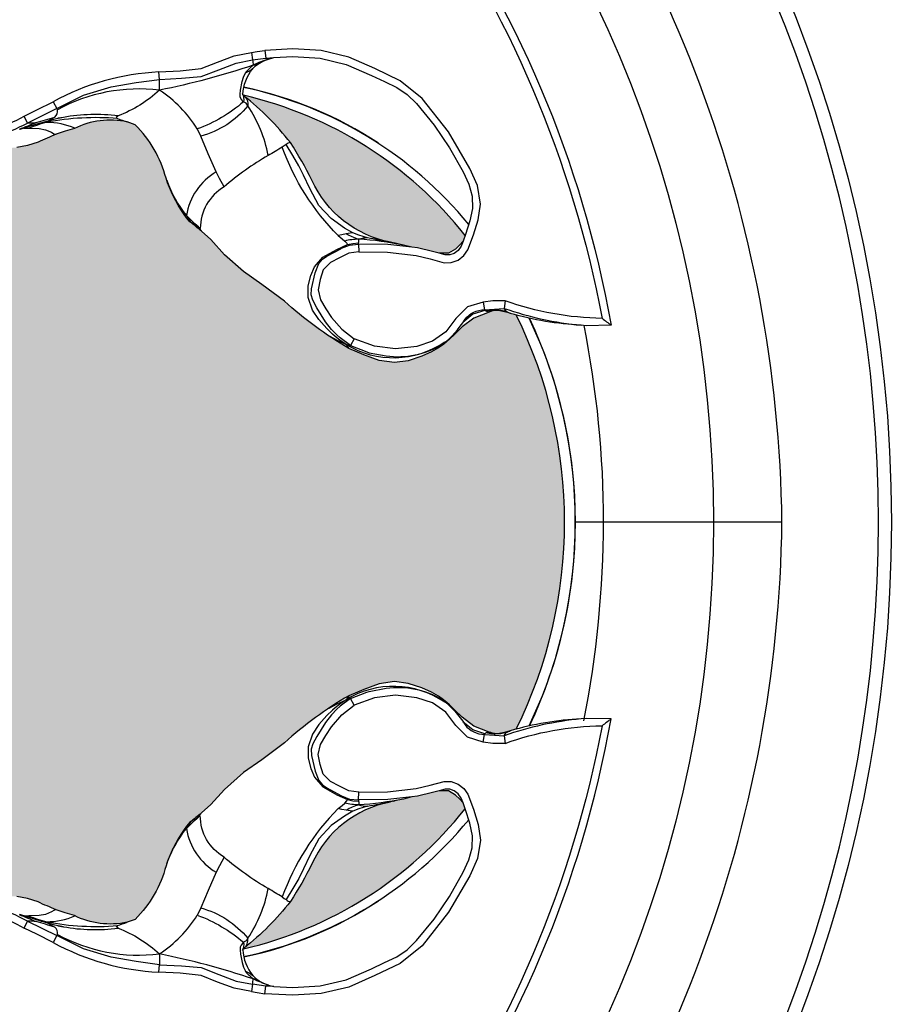
# Model space of a CAD drawing. Units: inches. Extents: x 0 to 287, y 0 to 180.
# Drawn here: x 200 to 202, y 74 to 76 of the extents above; entities that cross this region are included whole.
import ezdxf

# ---------------------------------------------------------------- set-up
doc = ezdxf.new("R2010")
doc.units = ezdxf.units.IN
doc.header["$MEASUREMENT"] = 0
doc.layers.add('HOUSING', color=7, linetype='Continuous')
doc.layers.add('TWEETER', color=2, linetype='Continuous')

# ---------------------------------------------------------------- blocks, each defined once
blk = doc.blocks.new('DRV.19mm.QT.001')
at = {"layer": 'TWEETER'}
h = blk.add_hatch(dxfattribs=at)
h.set_pattern_fill('HEX', color=256, scale=0.25)
h.set_pattern_definition([(0, (-140.56693, -58.91425), (0, 0.054126588), [0.03125, -0.0625]), (120, (-140.56693, -58.91425), (-0.046875, -0.027063294), [0.03125, -0.0625]), (60, (-140.53568, -58.91425), (-0.046875, 0.027063294), [0.03125, -0.0625])])
h.paths.add_polyline_path([(0.3625, -1.1357), (0.3819, -1.1078), (0.4077, -1.0787), (0.431, -1.058), (0.4436, -1.0439, 0.002006), (0.4579, -1.0261), (0.4639, -1.0208), (0.4689, -1.0173, -0.077613), (0.5243, -0.9896, 0.132684), (0.6059, -0.9424), (0.6103, -0.9302, 0.17167), (0.6001, -0.8497), (0.5961, -0.8356), (0.5914, -0.8219, 0.011296), (0.5794, -0.7943), (0.5743, -0.7783), (0.5711, -0.7617), (0.57, -0.7419), (0.5717, -0.7147), (0.5743, -0.6931, -0.005839), (0.5726, -0.6847), (0.5719, -0.6795), (0.5712, -0.6708, 0.155541), (0.2656, -0.4219), (0.2661, -0.4248), (0.267, -0.434), (0.2677, -0.444, 0.023106), (0.2703, -0.495), (0.2635, -0.527), (0.2556, -0.541), (0.2447, -0.5537), (0.2305, -0.565), (0.2136, -0.5741), (0.195, -0.5814), (0.175, -0.5868), (0.1645, -0.588), (0.1536, -0.5878), (0.1503, -0.5875), (0.1466, -0.587), (0.1427, -0.5864), (0.1415, -0.5863), (0.1262, -0.5838), (0.1133, -0.5823), (0.1012, -0.5816), (0.0878, -0.5812), (0.0658, -0.5801), (0.0438, -0.5774), (0.022, -0.5739), (0, -0.5719), (-0.022, -0.5739), (-0.0438, -0.5774), (-0.0658, -0.5801), (-0.0878, -0.5812), (-0.1012, -0.5816), (-0.1133, -0.5823), (-0.1262, -0.5838), (-0.1415, -0.5863), (-0.1449, -0.5868), (-0.1528, -0.5878), (-0.1645, -0.588), (-0.175, -0.5868), (-0.195, -0.5814), (-0.2136, -0.5741), (-0.2305, -0.565), (-0.2447, -0.5537), (-0.2556, -0.541), (-0.2635, -0.527), (-0.2703, -0.495, 0.023106), (-0.2677, -0.444), (-0.267, -0.434), (-0.2661, -0.4248), (-0.2656, -0.4219, 0.155541), (-0.5712, -0.6708), (-0.5719, -0.6795), (-0.5726, -0.6847, -0.005839), (-0.5743, -0.6931), (-0.5717, -0.7147), (-0.57, -0.7419), (-0.5711, -0.7617), (-0.5743, -0.7783), (-0.5794, -0.7943, 0.011296), (-0.5914, -0.8219), (-0.5961, -0.8356), (-0.6001, -0.8497, 0.17167), (-0.6103, -0.9302), (-0.6059, -0.9424, 0.132684), (-0.5243, -0.9896, -0.075231), (-0.4705, -1.0162), (-0.4639, -1.0208), (-0.4579, -1.0261, 0.002006), (-0.4436, -1.0439), (-0.431, -1.058), (-0.4077, -1.0787), (-0.3819, -1.1078), (-0.3625, -1.1357), (-0.3367, -1.1702, -0.052271), (-0.2649, -1.2685), (-0.2552, -1.2913), (-0.2466, -1.3147), (-0.2434, -1.3381), (-0.2461, -1.3592), (-0.2529, -1.3798), (-0.2595, -1.3945), (-0.2655, -1.4052), (-0.271, -1.4129), (-0.2754, -1.4183), (-0.279, -1.4223), (-0.2862, -1.4296), (-0.2978, -1.4417), (-0.3111, -1.4594), (-0.3202, -1.4826), (-0.3212, -1.4853), (-0.322, -1.4875), (-0.3227, -1.491), (-0.3228, -1.4963), (-0.3207, -1.5062), (-0.3182, -1.5154, -0.004745), (-0.3158, -1.5239, 0.233944), (0.3158, -1.5239, -0.004746), (0.3182, -1.5154), (0.3207, -1.5062), (0.3228, -1.4963), (0.3227, -1.491), (0.322, -1.4875), (0.3212, -1.4853), (0.3202, -1.4826), (0.3111, -1.4594), (0.2978, -1.4417), (0.2862, -1.4296), (0.279, -1.4223), (0.2754, -1.4183), (0.271, -1.4129), (0.2655, -1.4052), (0.2595, -1.3945), (0.2529, -1.3798), (0.2461, -1.3592), (0.2434, -1.3381), (0.2466, -1.3147), (0.2552, -1.2913), (0.2649, -1.2685, -0.052271), (0.3367, -1.1702)])
h.paths.add_polyline_path([(1.5239, 0.3158, -0.004745), (1.5154, 0.3182), (1.5062, 0.3207), (1.4963, 0.3228), (1.491, 0.3227), (1.4875, 0.322), (1.4853, 0.3212), (1.4826, 0.3202), (1.4594, 0.3111), (1.4417, 0.2978), (1.4296, 0.2862), (1.4223, 0.279), (1.4183, 0.2754), (1.4129, 0.271), (1.4052, 0.2655), (1.3945, 0.2595), (1.3798, 0.2529), (1.3592, 0.2461), (1.3381, 0.2434), (1.3147, 0.2466), (1.2913, 0.2552), (1.2685, 0.2649, -0.052271), (1.1702, 0.3367), (1.1357, 0.3625), (1.1078, 0.3819), (1.0787, 0.4077), (1.058, 0.431), (1.0439, 0.4436, 0.002006), (1.0261, 0.4579), (1.0208, 0.4639), (1.0173, 0.4689, -0.077613), (0.9896, 0.5243, 0.132684), (0.9424, 0.6059), (0.9302, 0.6103, 0.17167), (0.8497, 0.6001), (0.8356, 0.5961), (0.8219, 0.5914, 0.011296), (0.7943, 0.5794), (0.7783, 0.5743), (0.7617, 0.5711), (0.7419, 0.57), (0.7147, 0.5717), (0.6931, 0.5743, -0.005839), (0.6847, 0.5726), (0.6795, 0.5719), (0.6708, 0.5712, 0.155541), (0.4219, 0.2656), (0.4248, 0.2661), (0.434, 0.267), (0.444, 0.2677, 0.023106), (0.495, 0.2703), (0.527, 0.2635), (0.541, 0.2556), (0.5537, 0.2447), (0.565, 0.2305), (0.5741, 0.2136), (0.5814, 0.195), (0.5868, 0.175), (0.588, 0.1645), (0.5878, 0.1536), (0.5875, 0.1503), (0.587, 0.1466), (0.5864, 0.1427), (0.5863, 0.1415), (0.5838, 0.1262), (0.5823, 0.1133), (0.5816, 0.1012), (0.5812, 0.0878), (0.5801, 0.0658), (0.5774, 0.0438), (0.5739, 0.022), (0.5719, 0), (0.5739, -0.022), (0.5774, -0.0438), (0.5801, -0.0658), (0.5812, -0.0878), (0.5816, -0.1012), (0.5823, -0.1133), (0.5838, -0.1262), (0.5863, -0.1415), (0.5868, -0.1449), (0.5878, -0.1528), (0.588, -0.1645), (0.5868, -0.175), (0.5814, -0.195), (0.5741, -0.2136), (0.565, -0.2305), (0.5537, -0.2447), (0.541, -0.2556), (0.527, -0.2635), (0.495, -0.2703, 0.023106), (0.444, -0.2677), (0.434, -0.267), (0.4248, -0.2661), (0.4219, -0.2656, 0.155541), (0.6708, -0.5712), (0.6795, -0.5719), (0.6847, -0.5726, -0.005839), (0.6931, -0.5743), (0.7147, -0.5717), (0.7419, -0.57), (0.7617, -0.5711), (0.7783, -0.5743), (0.7943, -0.5794, 0.011296), (0.8219, -0.5914), (0.8356, -0.5961), (0.8497, -0.6001, 0.17167), (0.9302, -0.6103), (0.9424, -0.6059, 0.132684), (0.9896, -0.5243, -0.075231), (1.0162, -0.4705), (1.0208, -0.4639), (1.0261, -0.4579, 0.002006), (1.0439, -0.4436), (1.058, -0.431), (1.0787, -0.4077), (1.1078, -0.3819), (1.1357, -0.3625), (1.1702, -0.3367, -0.052271), (1.2685, -0.2649), (1.2913, -0.2552), (1.3147, -0.2466), (1.3381, -0.2434), (1.3592, -0.2461), (1.3798, -0.2529), (1.3945, -0.2595), (1.4052, -0.2655), (1.4129, -0.271), (1.4183, -0.2754), (1.4223, -0.279), (1.4296, -0.2862), (1.4417, -0.2978), (1.4594, -0.3111), (1.4826, -0.3202), (1.4853, -0.3212), (1.4875, -0.322), (1.491, -0.3227), (1.4963, -0.3228), (1.5062, -0.3207), (1.5154, -0.3182, -0.004746), (1.5239, -0.3158, 0.233944)])
h.paths.add_polyline_path([(0.6103, 0.9302), (0.6059, 0.9424, 0.132684), (0.5243, 0.9896, -0.075231), (0.4705, 1.0162), (0.4639, 1.0208), (0.4579, 1.0261, 0.002006), (0.4436, 1.0439), (0.431, 1.058), (0.4077, 1.0787), (0.3819, 1.1078), (0.3625, 1.1357), (0.3367, 1.1702, -0.052271), (0.2649, 1.2685), (0.2552, 1.2913), (0.2466, 1.3147), (0.2434, 1.3381), (0.2461, 1.3592), (0.2529, 1.3798), (0.2595, 1.3945), (0.2655, 1.4052), (0.271, 1.4129), (0.2754, 1.4183), (0.279, 1.4223), (0.2862, 1.4296), (0.2978, 1.4417), (0.3111, 1.4594), (0.3202, 1.4826), (0.3212, 1.4853), (0.322, 1.4875), (0.3227, 1.491), (0.3228, 1.4963), (0.3207, 1.5062), (0.3182, 1.5154, -0.004746), (0.3158, 1.5239, 0.233944), (-0.3158, 1.5239, -0.004745), (-0.3182, 1.5154), (-0.3207, 1.5062), (-0.3228, 1.4963), (-0.3227, 1.491), (-0.322, 1.4875), (-0.3212, 1.4853), (-0.3202, 1.4826), (-0.3111, 1.4594), (-0.2978, 1.4417), (-0.2862, 1.4296), (-0.279, 1.4223), (-0.2754, 1.4183), (-0.271, 1.4129), (-0.2655, 1.4052), (-0.2595, 1.3945), (-0.2529, 1.3798), (-0.2461, 1.3592), (-0.2434, 1.3381), (-0.2466, 1.3147), (-0.2552, 1.2913), (-0.2649, 1.2685, -0.052271), (-0.3367, 1.1702), (-0.3625, 1.1357), (-0.3819, 1.1078), (-0.4077, 1.0787), (-0.431, 1.058), (-0.4436, 1.0439, 0.002006), (-0.4579, 1.0261), (-0.4639, 1.0208), (-0.4689, 1.0173, -0.077613), (-0.5243, 0.9896, 0.132684), (-0.6059, 0.9424), (-0.6103, 0.9302, 0.17167), (-0.6001, 0.8497), (-0.5961, 0.8356), (-0.5914, 0.8219, 0.011296), (-0.5794, 0.7943), (-0.5743, 0.7783), (-0.5711, 0.7617), (-0.57, 0.7419), (-0.5717, 0.7147), (-0.5743, 0.6931, -0.005839), (-0.5726, 0.6847), (-0.5719, 0.6795), (-0.5712, 0.6708, 0.155541), (-0.2656, 0.4219), (-0.2661, 0.4248), (-0.267, 0.434), (-0.2677, 0.444, 0.023106), (-0.2703, 0.495), (-0.2635, 0.527), (-0.2556, 0.541), (-0.2447, 0.5537), (-0.2305, 0.565), (-0.2136, 0.5741), (-0.195, 0.5814), (-0.175, 0.5868), (-0.1645, 0.588), (-0.1536, 0.5878), (-0.1503, 0.5875), (-0.1466, 0.587), (-0.1427, 0.5864), (-0.1415, 0.5863), (-0.1262, 0.5838), (-0.1133, 0.5823), (-0.1012, 0.5816), (-0.0878, 0.5812), (-0.0658, 0.5801), (-0.0438, 0.5774), (-0.022, 0.5739), (0, 0.5719), (0.022, 0.5739), (0.0438, 0.5774), (0.0658, 0.5801), (0.0878, 0.5812), (0.1012, 0.5816), (0.1133, 0.5823), (0.1262, 0.5838), (0.1415, 0.5863), (0.1449, 0.5868), (0.1528, 0.5878), (0.1645, 0.588), (0.175, 0.5868), (0.195, 0.5814), (0.2136, 0.5741), (0.2305, 0.565), (0.2447, 0.5537), (0.2556, 0.541), (0.2635, 0.527), (0.2703, 0.495, 0.023106), (0.2677, 0.444), (0.267, 0.434), (0.2661, 0.4248), (0.2656, 0.4219, 0.155541), (0.5712, 0.6708), (0.5719, 0.6795), (0.5726, 0.6847, -0.005839), (0.5743, 0.6931), (0.5717, 0.7147), (0.57, 0.7419), (0.5711, 0.7617), (0.5743, 0.7783), (0.5794, 0.7943, 0.011296), (0.5914, 0.8219), (0.5961, 0.8356), (0.6001, 0.8497, 0.17167)])
h.paths.add_polyline_path([(-0.5801, 0.0658), (-0.5812, 0.0878), (-0.5816, 0.1012), (-0.5823, 0.1133), (-0.5838, 0.1262), (-0.5863, 0.1415), (-0.5868, 0.1449), (-0.5878, 0.1528), (-0.588, 0.1645), (-0.5868, 0.175), (-0.5814, 0.195), (-0.5741, 0.2136), (-0.565, 0.2305), (-0.5537, 0.2447), (-0.541, 0.2556), (-0.527, 0.2635), (-0.495, 0.2703, 0.023106), (-0.444, 0.2677), (-0.434, 0.267), (-0.4248, 0.2661), (-0.4219, 0.2656, 0.155541), (-0.6708, 0.5712), (-0.6795, 0.5719), (-0.6847, 0.5726, -0.005839), (-0.6931, 0.5743), (-0.7147, 0.5717), (-0.7419, 0.57), (-0.7617, 0.5711), (-0.7783, 0.5743), (-0.7943, 0.5794, 0.011296), (-0.8219, 0.5914), (-0.8356, 0.5961), (-0.8497, 0.6001, 0.17167), (-0.9302, 0.6103), (-0.9424, 0.6059, 0.132684), (-0.9896, 0.5243, -0.075231), (-1.0162, 0.4705), (-1.0208, 0.4639), (-1.0261, 0.4579, 0.002006), (-1.0439, 0.4436), (-1.058, 0.431), (-1.0787, 0.4077), (-1.1078, 0.3819), (-1.1357, 0.3625), (-1.1702, 0.3367, -0.052271), (-1.2685, 0.2649), (-1.2913, 0.2552), (-1.3147, 0.2466), (-1.3381, 0.2434), (-1.3592, 0.2461), (-1.3798, 0.2529), (-1.3945, 0.2595), (-1.4052, 0.2655), (-1.4129, 0.271), (-1.4183, 0.2754), (-1.4223, 0.279), (-1.4296, 0.2862), (-1.4417, 0.2978), (-1.4594, 0.3111), (-1.4826, 0.3202), (-1.4853, 0.3212), (-1.4875, 0.322), (-1.491, 0.3227), (-1.4963, 0.3228), (-1.5062, 0.3207), (-1.5154, 0.3182, -0.004746), (-1.5239, 0.3158, 0.233944), (-1.5239, -0.3158, -0.004745), (-1.5154, -0.3182), (-1.5062, -0.3207), (-1.4963, -0.3228), (-1.491, -0.3227), (-1.4875, -0.322), (-1.4853, -0.3212), (-1.4826, -0.3202), (-1.4594, -0.3111), (-1.4417, -0.2978), (-1.4296, -0.2862), (-1.4223, -0.279), (-1.4183, -0.2754), (-1.4129, -0.271), (-1.4052, -0.2655), (-1.3945, -0.2595), (-1.3798, -0.2529), (-1.3592, -0.2461), (-1.3381, -0.2434), (-1.3147, -0.2466), (-1.2913, -0.2552), (-1.2685, -0.2649, -0.052271), (-1.1702, -0.3367), (-1.1357, -0.3625), (-1.1078, -0.3819), (-1.0787, -0.4077), (-1.058, -0.431), (-1.0439, -0.4436, 0.002006), (-1.0261, -0.4579), (-1.0208, -0.4639), (-1.0173, -0.4689, -0.077613), (-0.9896, -0.5243, 0.132684), (-0.9424, -0.6059), (-0.9302, -0.6103, 0.17167), (-0.8497, -0.6001), (-0.8356, -0.5961), (-0.8219, -0.5914, 0.011296), (-0.7943, -0.5794), (-0.7783, -0.5743), (-0.7617, -0.5711), (-0.7419, -0.57), (-0.7147, -0.5717), (-0.6931, -0.5743, -0.005839), (-0.6847, -0.5726), (-0.6795, -0.5719), (-0.6708, -0.5712, 0.155541), (-0.4219, -0.2656), (-0.4248, -0.2661), (-0.434, -0.267), (-0.444, -0.2677, 0.023106), (-0.495, -0.2703), (-0.527, -0.2635), (-0.541, -0.2556), (-0.5537, -0.2447), (-0.565, -0.2305), (-0.5741, -0.2136), (-0.5814, -0.195), (-0.5868, -0.175), (-0.588, -0.1645), (-0.5878, -0.1536), (-0.5875, -0.1503), (-0.587, -0.1466), (-0.5864, -0.1427), (-0.5863, -0.1415), (-0.5838, -0.1262), (-0.5823, -0.1133), (-0.5816, -0.1012), (-0.5812, -0.0878), (-0.5801, -0.0658), (-0.5774, -0.0438), (-0.5739, -0.022), (-0.5719, 0), (-0.5739, 0.022), (-0.5774, 0.0438)])
h.paths.add_polyline_path([(-0.4269, 1.3319), (-0.4256, 1.3378), (-0.4257, 1.3372), (-0.4244, 1.3433), (-0.4224, 1.3518), (-0.4191, 1.3647), (-0.4181, 1.3734), (-0.4127, 1.3961), (-0.4099, 1.4062), (-0.41, 1.4205), (-0.4163, 1.4313), (-0.4226, 1.4377), (-0.4283, 1.4428), (-0.4371, 1.4462, 0.169631), (-0.6508, 1.1077), (-0.6499, 1.1086, -0.057697), (-0.5787, 1.1795, -0.02699), (-0.5214, 1.2122, 0.243799)])
h.paths.add_polyline_path([(-1.2122, 0.5214, -0.02699), (-1.1795, 0.5787, -0.057697), (-1.1086, 0.6499), (-1.1077, 0.6508, 0.169631), (-1.4462, 0.4371), (-1.4428, 0.4283), (-1.4377, 0.4226), (-1.4313, 0.4163), (-1.4205, 0.41), (-1.4062, 0.4099), (-1.3961, 0.4127), (-1.3734, 0.4181), (-1.3647, 0.4191), (-1.3518, 0.4224), (-1.3433, 0.4244), (-1.3372, 0.4257), (-1.3378, 0.4256), (-1.3319, 0.4269, 0.243799)])
h.paths.add_polyline_path([(0.4371, 1.4462), (0.4283, 1.4428), (0.4226, 1.4377), (0.4163, 1.4313), (0.41, 1.4205), (0.4099, 1.4062), (0.4127, 1.3961), (0.4181, 1.3734), (0.4191, 1.3647), (0.4224, 1.3518), (0.4244, 1.3433), (0.4257, 1.3372), (0.4256, 1.3378), (0.4269, 1.3319, 0.243799), (0.5214, 1.2122, -0.02699), (0.5787, 1.1795, -0.057697), (0.6499, 1.1086), (0.6508, 1.1077, 0.169631)])
h.paths.add_polyline_path([(1.1077, 0.6508), (1.1086, 0.6499, -0.057697), (1.1795, 0.5787, -0.02699), (1.2122, 0.5214, 0.243799), (1.3319, 0.4269), (1.3378, 0.4256), (1.3372, 0.4257), (1.3433, 0.4244), (1.3518, 0.4224), (1.3647, 0.4191), (1.3734, 0.4181), (1.3961, 0.4127), (1.4062, 0.4099), (1.4205, 0.41), (1.4313, 0.4163), (1.4377, 0.4226), (1.4428, 0.4283), (1.4462, 0.4371, 0.169631)])
h.paths.add_polyline_path([(1.4462, -0.4371), (1.4428, -0.4283), (1.4377, -0.4226), (1.4313, -0.4163), (1.4205, -0.41), (1.4062, -0.4099), (1.3961, -0.4127), (1.3734, -0.4181), (1.3647, -0.4191), (1.3518, -0.4224), (1.3433, -0.4244), (1.3372, -0.4257), (1.3378, -0.4256), (1.3319, -0.4269, 0.243799), (1.2122, -0.5214, -0.02699), (1.1795, -0.5787, -0.057697), (1.1086, -0.6499), (1.1077, -0.6508, 0.169631)])
h.paths.add_polyline_path([(-0.5214, -1.2122, -0.02699), (-0.5787, -1.1795, -0.057697), (-0.6499, -1.1086), (-0.6508, -1.1077, 0.169631), (-0.4371, -1.4462), (-0.4283, -1.4428), (-0.4226, -1.4377), (-0.4163, -1.4313), (-0.41, -1.4205), (-0.4099, -1.4062), (-0.4127, -1.3961), (-0.4181, -1.3734), (-0.4191, -1.3647), (-0.4224, -1.3518), (-0.4244, -1.3433), (-0.4257, -1.3372), (-0.4256, -1.3378), (-0.4269, -1.3319, 0.243799)])
h.paths.add_polyline_path([(0.6508, -1.1077), (0.6499, -1.1086, -0.057697), (0.5787, -1.1795, -0.02699), (0.5214, -1.2122, 0.243799), (0.4269, -1.3319), (0.4256, -1.3378), (0.4257, -1.3372), (0.4244, -1.3433), (0.4224, -1.3518), (0.4191, -1.3647), (0.4181, -1.3734), (0.4127, -1.3961), (0.4099, -1.4062), (0.41, -1.4205), (0.4163, -1.4313), (0.4226, -1.4377), (0.4283, -1.4428), (0.4371, -1.4462, 0.169631)])
h.paths.add_polyline_path([(-1.3319, -0.4269), (-1.3378, -0.4256), (-1.3372, -0.4257), (-1.3433, -0.4244), (-1.3518, -0.4224), (-1.3647, -0.4191), (-1.3734, -0.4181), (-1.3961, -0.4127), (-1.4062, -0.4099), (-1.4205, -0.41), (-1.4313, -0.4163), (-1.4377, -0.4226), (-1.4428, -0.4283), (-1.4462, -0.4371, 0.169631), (-1.1077, -0.6508), (-1.1086, -0.6499, -0.057697), (-1.1795, -0.5787, -0.02699), (-1.2122, -0.5214, 0.243799)])
for p, q in [((-0.6005, -0.7724), (-0.6007, -0.78)), ((0.6005, -0.7724), (0.6007, -0.78)), ((-0.3234, -1.4918), (-0.3228, -1.4875)), ((-0.3224, -1.5007), (-0.3234, -1.4918)), ((-0.3222, -1.4999), (-0.3229, -1.4969)), ((0.3222, -1.4999), (0.3229, -1.4969)), ((0.3224, -1.5007), (0.3234, -1.4918)), ((0.3234, -1.4918), (0.3228, -1.4875)), ((0, -1.9296), (0, -1.6573))]:
    blk.add_line(p, q, dxfattribs=at)
for points in [[(-0.9909, -1.3755, 0.113363), (-0.3002, -1.6688), (-0.2995, -1.6306), (-0.3002, -1.6231, 0.059214), (-0.3183, -1.515), (-0.3184, -1.5146), (-0.3207, -1.5062), (-0.3228, -1.4963), (-0.3227, -1.491), (-0.3223, -1.489), (-0.3221, -1.4877), (-0.3212, -1.4853), (-0.3202, -1.4826), (-0.3111, -1.4594), (-0.2978, -1.4417), (-0.2862, -1.4296), (-0.279, -1.4223), (-0.2754, -1.4183), (-0.271, -1.4129), (-0.2655, -1.4052), (-0.2595, -1.3945), (-0.2529, -1.3798), (-0.2461, -1.3592), (-0.2434, -1.3381), (-0.2466, -1.3147), (-0.2552, -1.2913), (-0.2649, -1.2685, 0.052271), (-0.3367, -1.1702), (-0.3625, -1.1357), (-0.3819, -1.1078), (-0.4077, -1.0787), (-0.431, -1.058), (-0.4436, -1.0439, -0.002006), (-0.4579, -1.0261), (-0.4639, -1.0208), (-0.4705, -1.0162, 0.075231), (-0.5243, -0.9896, -0.132684), (-0.6059, -0.9424), (-0.6103, -0.9302, -0.17167), (-0.6001, -0.8497), (-0.5961, -0.8356), (-0.5914, -0.8219, -0.011296), (-0.5794, -0.7943), (-0.5743, -0.7783), (-0.5711, -0.7617)], [(0.9909, -1.3755, -0.113363), (0.3002, -1.6688), (0.2995, -1.6306), (0.3002, -1.6231, -0.059214), (0.3183, -1.515), (0.3184, -1.5146), (0.3207, -1.5062), (0.3228, -1.4963), (0.3227, -1.491), (0.3223, -1.489), (0.3221, -1.4877), (0.3212, -1.4853), (0.3202, -1.4826), (0.3111, -1.4594), (0.2978, -1.4417), (0.2862, -1.4296), (0.279, -1.4223), (0.2754, -1.4183), (0.271, -1.4129), (0.2655, -1.4052), (0.2595, -1.3945), (0.2529, -1.3798), (0.2461, -1.3592), (0.2434, -1.3381), (0.2466, -1.3147), (0.2552, -1.2913), (0.2649, -1.2685, -0.052271), (0.3367, -1.1702), (0.3625, -1.1357), (0.3819, -1.1078), (0.4077, -1.0787), (0.431, -1.058), (0.4436, -1.0439, 0.002006), (0.4579, -1.0261), (0.4639, -1.0208), (0.4705, -1.0162, -0.075231), (0.5243, -0.9896, 0.132684), (0.6059, -0.9424), (0.6103, -0.9302, 0.17167), (0.6001, -0.8497), (0.5961, -0.8356), (0.5914, -0.8219, 0.011296), (0.5794, -0.7943), (0.5743, -0.7783), (0.5711, -0.7617)], [(-0.5955, -0.5955), (-0.6042, -0.6042, -0.214392), (-0.5836, -0.6777, -0.082099), (-0.6192, -0.7729)], [(0.5955, -0.5955), (0.6042, -0.6042, 0.214392), (0.5836, -0.6777, 0.082099), (0.6192, -0.7729)], [(-0.5987, -0.7654, -0.010992), (-0.6094, -0.7915, 0.022065), (-0.6086, -0.7779, 0.066892), (-0.5719, -0.6795), (-0.5836, -0.6777)], [(0.5836, -0.6777), (0.5719, -0.6795, 0.066892), (0.6086, -0.7779, 0.022065), (0.6094, -0.7915, -0.010992), (0.5987, -0.7654)], [(-0.7083, -1.154), (-0.7077, -1.1419), (-0.7047, -1.1215), (-0.7161, -1.1198), (-0.711, -1.0935), (-0.7015, -1.0683), (-0.6915, -1.0432), (-0.6881, -1.0112), (-0.6864, -0.9787), (-0.6752, -0.9797), (-0.6703, -0.9439), (-0.6636, -0.906), (-0.6511, -0.8636), (-0.6307, -0.8227), (-0.6411, -0.8174), (-0.6287, -0.7925), (-0.6192, -0.7729), (-0.6086, -0.7779), (-0.6307, -0.8227), (-0.6297, -0.8234), (-0.6289, -0.8237, 0.246777), (-0.6177, -0.82)], [(-0.5914, -0.8219), (-0.5914, -0.8209), (-0.5923, -0.8183), (-0.5944, -0.8146), (-0.5983, -0.8057), (-0.6001, -0.7961), (-0.6007, -0.78, 0.026597), (-0.6096, -0.8073, 0.100146), (-0.6005, -0.8505)], [(0.6005, -0.8505, 0.100146), (0.6096, -0.8073, 0.026597), (0.6007, -0.78), (0.6001, -0.7961), (0.5983, -0.8057), (0.5944, -0.8146), (0.5923, -0.8183), (0.5914, -0.8209), (0.5914, -0.8219)], [(0.6177, -0.82, 0.246777), (0.6289, -0.8237), (0.6297, -0.8234), (0.6307, -0.8227), (0.6086, -0.7779), (0.6192, -0.7729), (0.6287, -0.7925), (0.6411, -0.8174), (0.6307, -0.8227), (0.6511, -0.8636), (0.6636, -0.906), (0.6703, -0.9439), (0.6752, -0.9797), (0.6864, -0.9787), (0.6881, -1.0112), (0.6915, -1.0432), (0.7015, -1.0683), (0.711, -1.0935), (0.7161, -1.1198), (0.7047, -1.1215), (0.7077, -1.1419), (0.7083, -1.154)], [(-0.6115, -0.8092), (-0.6177, -0.82, 0.002722), (-0.6094, -0.7915)], [(0.6094, -0.7915, 0.002722), (0.6177, -0.82), (0.6115, -0.8092)], [(-0.6085, -0.7983), (-0.6096, -0.8073, 0.06863), (-0.6154, -0.9155)], [(0.6154, -0.9155, 0.06863), (0.6096, -0.8073), (0.6085, -0.7983)], [(-0.6158, -0.8246), (-0.6172, -0.8329, 0.077084), (-0.6193, -0.9164, -0.091791), (-0.6586, -0.9796, 0.108908), (-0.5995, -1.0373, -0.088281), (-0.6409, -1.1079, -0.180385), (-0.6536, -1.1056)], [(0.6536, -1.1056, -0.180385), (0.6409, -1.1079, -0.088281), (0.5995, -1.0373, 0.108908), (0.6586, -0.9796, -0.091791), (0.6193, -0.9164, 0.077084), (0.6172, -0.8329), (0.6158, -0.8246)], [(-0.6193, -0.9164), (-0.6168, -0.9134), (-0.6154, -0.9155, -0.001385), (-0.6103, -0.9302)], [(0.6193, -0.9164), (0.6168, -0.9134), (0.6154, -0.9155, 0.001385), (0.6103, -0.9302)], [(-0.7062, -1.1458, -0.034857), (-0.6968, -1.1227, 0.030627), (-0.6586, -0.9796, -0.022672), (-0.6752, -0.9797), (-0.6768, -1.0132), (-0.6796, -1.0432), (-0.6898, -1.07), (-0.7001, -1.0966), (-0.7047, -1.1215, -0.00707), (-0.6968, -1.1227, -0.072928), (-0.6851, -1.1107)], [(-0.5214, -0.9906, -0.085505), (-0.4675, -1.0206), (-0.4693, -1.0178), (-0.4701, -1.0165), (-0.4703, -1.0163)], [(0.5214, -0.9906, 0.085505), (0.4675, -1.0206), (0.4693, -1.0178), (0.4701, -1.0165), (0.4703, -1.0163)], [(0.7062, -1.1458, 0.034857), (0.6968, -1.1227, -0.030627), (0.6586, -0.9796, 0.022672), (0.6752, -0.9797), (0.6768, -1.0132), (0.6796, -1.0432), (0.6898, -1.07), (0.7001, -1.0966), (0.7047, -1.1215, 0.00707), (0.6968, -1.1227, 0.072928), (0.6851, -1.1107)], [(-0.265, -1.2684, -0.033319), (-0.271, -1.2645), (-0.2775, -1.255), (-0.2832, -1.2478), (-0.2868, -1.2436), (-0.2952, -1.2348), (-0.309, -1.223), (-0.3233, -1.2131), (-0.3427, -1.2067), (-0.3603, -1.2066), (-0.3759, -1.2105), (-0.3893, -1.216), (-0.404, -1.2288), (-0.4158, -1.2504), (-0.4232, -1.2667), (-0.425, -1.2746), (-0.4258, -1.2834, -0.181631), (-0.4314, -1.2834, 0.054139), (-0.4394, -1.2645), (-0.4382, -1.2577), (-0.437, -1.2523, 0.108508), (-0.5718, -1.1668, 0.008261), (-0.559, -1.1455, -0.046261), (-0.5112, -1.0781, -0.265368), (-0.4477, -1.0418, 0.019264), (-0.4675, -1.0206, -0.030766), (-0.4558, -1.0288)], [(0.265, -1.2684, 0.033319), (0.271, -1.2645), (0.2775, -1.255), (0.2832, -1.2478), (0.2868, -1.2436), (0.2952, -1.2348), (0.309, -1.223), (0.3233, -1.2131), (0.3427, -1.2067), (0.3603, -1.2066), (0.3759, -1.2105), (0.3893, -1.216), (0.404, -1.2288), (0.4158, -1.2504), (0.4232, -1.2667), (0.425, -1.2746), (0.4258, -1.2834, 0.181631), (0.4314, -1.2834, -0.054139), (0.4394, -1.2645), (0.4382, -1.2577), (0.437, -1.2523, -0.108508), (0.5718, -1.1668, -0.008261), (0.559, -1.1455, 0.046261), (0.5112, -1.0781, 0.265368), (0.4477, -1.0418, -0.019264), (0.4675, -1.0206, 0.030766), (0.4558, -1.0288)], [(-0.5884, -1.0427, -0.155089), (-0.6348, -1.1144, 0.10037), (-0.559, -1.1455)], [(0.559, -1.1455, 0.10037), (0.6348, -1.1144, -0.155089), (0.5884, -1.0427)], [(-0.6502, -1.1081, 0.278007), (-0.6348, -1.1144), (-0.6389, -1.1117), (-0.6409, -1.1079), (-0.6451, -1.1041), (-0.6485, -1.1028), (-0.6528, -1.1026), (-0.6589, -1.1031), (-0.6717, -1.1055), (-0.6787, -1.1076), (-0.6851, -1.1107), (-0.6887, -1.1179), (-0.6915, -1.1219)], [(0.6502, -1.1081, -0.278007), (0.6348, -1.1144), (0.6389, -1.1117), (0.6409, -1.1079), (0.6451, -1.1041), (0.6485, -1.1028), (0.6528, -1.1026), (0.6589, -1.1031), (0.6717, -1.1055), (0.6787, -1.1076), (0.6851, -1.1107), (0.6887, -1.1179), (0.6915, -1.1219)], [(-0.7003, -1.1322), (-0.6999, -1.1316, 0.133259), (-0.6968, -1.1227)], [(0.6968, -1.1227, 0.133259), (0.6999, -1.1316), (0.7003, -1.1322)], [(-0.5718, -1.1668), (-0.5739, -1.1696), (-0.5759, -1.173, 0.198504), (-0.5787, -1.1795)], [(0.5787, -1.1795, 0.198504), (0.5759, -1.173), (0.5739, -1.1696), (0.5718, -1.1668)], [(-0.2838, -1.2383), (-0.2773, -1.2506), (-0.271, -1.2645, 0.008646), (-0.2692, -1.2712), (-0.281, -1.2552), (-0.2856, -1.2501), (-0.2939, -1.242), (-0.3055, -1.233), (-0.3268, -1.2198), (-0.3384, -1.2137), (-0.3465, -1.211), (-0.3558, -1.2116), (-0.38, -1.2173), (-0.3943, -1.2228), (-0.4009, -1.2286), (-0.4053, -1.2349), (-0.4168, -1.2561), (-0.4175, -1.2574), (-0.4224, -1.2698), (-0.4237, -1.2833), (-0.4246, -1.2833), (-0.4258, -1.2834)], [(0.2838, -1.2383), (0.2773, -1.2506), (0.271, -1.2645, -0.008646), (0.2692, -1.2712), (0.281, -1.2552), (0.2856, -1.2501), (0.2939, -1.242), (0.3055, -1.233), (0.3268, -1.2198), (0.3384, -1.2137), (0.3465, -1.211), (0.3558, -1.2116), (0.38, -1.2173), (0.3943, -1.2228), (0.4009, -1.2286), (0.4053, -1.2349), (0.4168, -1.2561), (0.4175, -1.2574), (0.4224, -1.2698), (0.4237, -1.2833), (0.4246, -1.2833), (0.4258, -1.2834)], [(-0.4122, -1.2837), (-0.41, -1.2685), (-0.403, -1.2544), (-0.3957, -1.2404), (-0.3847, -1.2295), (-0.3697, -1.2249), (-0.3543, -1.2218), (-0.3391, -1.2252), (-0.3253, -1.2332), (-0.3121, -1.2421), (-0.2942, -1.258), (-0.2795, -1.2768), (-0.2692, -1.2712), (-0.2594, -1.2958), (-0.2583, -1.2997), (-0.2534, -1.3255, -0.170228), (-0.2708, -1.411, -0.094636), (-0.3094, -1.446, 0.225477), (-0.3239, -1.4756), (-0.3234, -1.4758), (-0.3228, -1.4763)], [(0.4122, -1.2837), (0.41, -1.2685), (0.403, -1.2544), (0.3957, -1.2404), (0.3847, -1.2295), (0.3697, -1.2249), (0.3543, -1.2218), (0.3391, -1.2252), (0.3253, -1.2332), (0.3121, -1.2421), (0.2942, -1.258), (0.2795, -1.2768), (0.2692, -1.2712), (0.2594, -1.2958), (0.2583, -1.2997), (0.2534, -1.3255, 0.170228), (0.2708, -1.411, 0.094636), (0.3094, -1.446, -0.225477), (0.3239, -1.4756), (0.3234, -1.4758), (0.3228, -1.4763)], [(-0.4224, -1.3518, -0.035973), (-0.4314, -1.2834, -0.056737), (-0.4286, -1.2625), (-0.4252, -1.2655), (-0.4232, -1.2667)], [(0.4224, -1.3518, 0.035973), (0.4314, -1.2834, 0.056737), (0.4286, -1.2625), (0.4252, -1.2655), (0.4232, -1.2667)], [(-0.4314, -1.2834, 0.057223), (-0.4333, -1.2971, 0.003844), (-0.4269, -1.3319)], [(0.4269, -1.3319, 0.003844), (0.4333, -1.2971, 0.057223), (0.4314, -1.2834)], [(-0.3002, -1.6231, 0.061078), (-0.3259, -1.5058), (-0.3375, -1.5072, -0.083529), (-0.3107, -1.6551, -0.108925), (-0.9777, -1.3711), (-0.9756, -1.3572), (-0.9732, -1.3393), (-0.9843, -1.338), (-0.9898, -1.3762, 0.008689), (-0.9777, -1.3711)], [(0.9777, -1.3711, 0.008689), (0.9898, -1.3762), (0.9843, -1.338), (0.9732, -1.3393), (0.9756, -1.3572), (0.9777, -1.3711, -0.108925), (0.3107, -1.6551, -0.083529), (0.3375, -1.5072), (0.3259, -1.5058, 0.061078), (0.3002, -1.6231)], [(-0.3212, -1.5089), (-0.3204, -1.5102), (-0.3199, -1.5111, -0.008956), (-0.3189, -1.5135), (-0.3187, -1.514), (-0.3184, -1.5146), (-0.3184, -1.5153), (-0.3184, -1.5154)], [(0.3212, -1.5089), (0.3204, -1.5102), (0.3199, -1.5111, 0.008956), (0.3189, -1.5135), (0.3187, -1.514), (0.3184, -1.5146), (0.3184, -1.5153), (0.3184, -1.5154)]]:
    blk.add_lwpolyline(points, format="xyb", dxfattribs=at)
for points in [[(-0.6115, -0.8092), (-0.6064, -0.7905), (-0.5987, -0.7665)], [(0.6115, -0.8092), (0.6064, -0.7905), (0.5987, -0.7665)], [(-0.6172, -0.8329), (-0.6146, -0.8197), (-0.6115, -0.8092)], [(-0.6108, -0.8073), (-0.6106, -0.8075), (-0.6096, -0.8073)], [(0.6108, -0.8073), (0.6106, -0.8075), (0.6096, -0.8073)], [(0.6172, -0.8329), (0.6146, -0.8197), (0.6115, -0.8092)], [(-0.4452, -1.0427), (-0.4455, -1.0424), (-0.4567, -1.0277)], [(0.4452, -1.0427), (0.4455, -1.0424), (0.4567, -1.0277)], [(-0.5112, -1.0781), (-0.5241, -1.0711), (-0.534, -1.0662), (-0.5618, -1.0538), (-0.5884, -1.0427), (-0.5949, -1.0397), (-0.5995, -1.0373)], [(0.5112, -1.0781), (0.5241, -1.0711), (0.534, -1.0662), (0.5618, -1.0538), (0.5884, -1.0427), (0.5949, -1.0397), (0.5995, -1.0373)], [(-0.7161, -1.1198), (-0.7175, -1.1288), (-0.7193, -1.1402), (-0.7077, -1.1419), (-0.7063, -1.144), (-0.7062, -1.1458), (-0.7069, -1.1469)], [(0.7161, -1.1198), (0.7175, -1.1288), (0.7193, -1.1402), (0.7077, -1.1419), (0.7063, -1.144), (0.7062, -1.1458), (0.7069, -1.1469)], [(-0.4191, -1.3647), (-0.4233, -1.3282), (-0.4237, -1.2833), (-0.4122, -1.2837), (-0.4116, -1.3276), (-0.4065, -1.3712), (-0.4014, -1.3926), (-0.3956, -1.4139), (-0.3958, -1.4249), (-0.3995, -1.4352), (-0.4063, -1.4439), (-0.4152, -1.4503), (-0.4379, -1.4587), (-0.4611, -1.4658), (-0.485, -1.4694), (-0.5131, -1.4648), (-0.5393, -1.4534), (-0.595, -1.4204), (-0.6461, -1.3806), (-0.6731, -1.3471), (-0.6918, -1.3081), (-0.7092, -1.2684), (-0.7191, -1.2262), (-0.7217, -1.1833), (-0.7193, -1.1402)], [(0.4191, -1.3647), (0.4233, -1.3282), (0.4237, -1.2833), (0.4122, -1.2837), (0.4116, -1.3276), (0.4065, -1.3712), (0.4014, -1.3926), (0.3956, -1.4139), (0.3958, -1.4249), (0.3995, -1.4352), (0.4063, -1.4439), (0.4152, -1.4503), (0.4379, -1.4587), (0.4611, -1.4658), (0.485, -1.4694), (0.5131, -1.4648), (0.5393, -1.4534), (0.595, -1.4204), (0.6461, -1.3806), (0.6731, -1.3471), (0.6918, -1.3081), (0.7092, -1.2684), (0.7191, -1.2262), (0.7217, -1.1833), (0.7193, -1.1402)], [(-0.4411, -1.2748), (-0.4483, -1.2617), (-0.4629, -1.2416), (-0.4829, -1.2228), (-0.5087, -1.2092), (-0.5291, -1.1993), (-0.5434, -1.1922), (-0.5591, -1.1831), (-0.5759, -1.173)], [(0.4411, -1.2748), (0.4483, -1.2617), (0.4629, -1.2416), (0.4829, -1.2228), (0.5087, -1.2092), (0.5291, -1.1993), (0.5434, -1.1922), (0.5591, -1.1831), (0.5759, -1.173)], [(-0.437, -1.2523), (-0.4321, -1.2586), (-0.4286, -1.2625)], [(0.437, -1.2523), (0.4321, -1.2586), (0.4286, -1.2625)], [(-0.4333, -1.2971), (-0.4374, -1.2836), (-0.4411, -1.2748), (-0.4405, -1.2707), (-0.4394, -1.2645)], [(0.4333, -1.2971), (0.4374, -1.2836), (0.4411, -1.2748), (0.4405, -1.2707), (0.4394, -1.2645)], [(-0.3355, -1.4736), (-0.3283, -1.4494), (-0.3104, -1.4318), (-0.2901, -1.4166), (-0.2757, -1.3961), (-0.268, -1.3723), (-0.264, -1.3399), (-0.2683, -1.3075), (-0.2795, -1.2768)], [(0.3355, -1.4736), (0.3283, -1.4494), (0.3104, -1.4318), (0.2901, -1.4166), (0.2757, -1.3961), (0.268, -1.3723), (0.264, -1.3399), (0.2683, -1.3075), (0.2795, -1.2768)], [(-0.4283, -1.4428), (-0.4209, -1.44), (-0.4144, -1.4354), (-0.4097, -1.4295), (-0.4073, -1.4228), (-0.4073, -1.4154), (-0.4099, -1.4062)], [(0.4283, -1.4428), (0.4209, -1.44), (0.4144, -1.4354), (0.4097, -1.4295), (0.4073, -1.4228), (0.4073, -1.4154), (0.4099, -1.4062)], [(-0.3375, -1.5072), (-0.3376, -1.4883), (-0.3355, -1.4736), (-0.3239, -1.4756), (-0.3259, -1.5058), (-0.3233, -1.5072), (-0.3212, -1.5089), (-0.3229, -1.5003), (-0.3237, -1.4905), (-0.3231, -1.4846), (-0.3214, -1.4783), (-0.3221, -1.4771), (-0.3228, -1.4763), (-0.3169, -1.458), (-0.3045, -1.4423)], [(0.3375, -1.5072), (0.3376, -1.4883), (0.3355, -1.4736), (0.3239, -1.4756), (0.3259, -1.5058), (0.3233, -1.5072), (0.3212, -1.5089), (0.3229, -1.5003), (0.3237, -1.4905), (0.3231, -1.4846), (0.3214, -1.4783), (0.3221, -1.4771), (0.3228, -1.4763), (0.3169, -1.458), (0.3045, -1.4423)], [(-0.3207, -1.4805), (-0.3226, -1.4868), (-0.3227, -1.4875)], [(-0.3203, -1.4825), (-0.3203, -1.4821), (-0.3207, -1.4805), (-0.321, -1.4793), (-0.3214, -1.4783)], [(0.3203, -1.4825), (0.3203, -1.4821), (0.3207, -1.4805), (0.321, -1.4793), (0.3214, -1.4783)], [(0.3207, -1.4805), (0.3226, -1.4868), (0.3227, -1.4875)], [(-0.3237, -1.4905), (-0.3235, -1.4915), (-0.3234, -1.4918)], [(-0.3199, -1.5111), (-0.322, -1.5025), (-0.3225, -1.4992)], [(0.3199, -1.5111), (0.322, -1.5025), (0.3225, -1.4992)], [(0.3237, -1.4905), (0.3235, -1.4915), (0.3234, -1.4918)]]:
    blk.add_lwpolyline(points, dxfattribs=at)
for points in [[(-0.4256, -1.3378), (-0.4269, -1.3319, 0.243799), (-0.5214, -1.2122, -0.02699), (-0.5787, -1.1795, -0.057697), (-0.6499, -1.1086), (-0.6516, -1.107), (-0.6523, -1.1066, 0.157907), (-0.6915, -1.1219), (-0.6958, -1.1263), (-0.7001, -1.1321), (-0.7029, -1.1375), (-0.7062, -1.1459), (-0.7083, -1.154), (-0.71, -1.1831), (-0.7074, -1.2248), (-0.698, -1.2645), (-0.6812, -1.3029), (-0.6718, -1.3228), (-0.663, -1.3416), (-0.6522, -1.3577), (-0.6382, -1.372), (-0.6055, -1.3986), (-0.5709, -1.4223), (-0.534, -1.443), (-0.5153, -1.4515), (-0.4969, -1.4567), (-0.4784, -1.4573), (-0.4594, -1.4533), (-0.4387, -1.4468), (-0.4283, -1.4428), (-0.4226, -1.4377), (-0.4163, -1.4313), (-0.41, -1.4205), (-0.4099, -1.4062), (-0.4127, -1.3961), (-0.4181, -1.3734), (-0.4191, -1.3647), (-0.4224, -1.3518), (-0.4244, -1.3433), (-0.4257, -1.3372)], [(0.4256, -1.3378), (0.4269, -1.3319, -0.243799), (0.5214, -1.2122, 0.02699), (0.5787, -1.1795, 0.057697), (0.6499, -1.1086), (0.6516, -1.107), (0.6523, -1.1066, -0.157907), (0.6915, -1.1219), (0.6958, -1.1263), (0.7001, -1.1321), (0.7029, -1.1375), (0.7062, -1.1459), (0.7083, -1.154), (0.71, -1.1831), (0.7074, -1.2248), (0.698, -1.2645), (0.6812, -1.3029), (0.6718, -1.3228), (0.663, -1.3416), (0.6522, -1.3577), (0.6382, -1.372), (0.6055, -1.3986), (0.5709, -1.4223), (0.534, -1.443), (0.5153, -1.4515), (0.4969, -1.4567), (0.4784, -1.4573), (0.4594, -1.4533), (0.4387, -1.4468), (0.4283, -1.4428), (0.4226, -1.4377), (0.4163, -1.4313), (0.41, -1.4205), (0.4099, -1.4062), (0.4127, -1.3961), (0.4181, -1.3734), (0.4191, -1.3647), (0.4224, -1.3518), (0.4244, -1.3433), (0.4257, -1.3372)]]:
    blk.add_lwpolyline(points, format="xyb", close=True, dxfattribs=at)
at = {"layer": 'TWEETER', "flags": 128}
blk.add_lwpolyline([(0, -1.6573), (0, -1.6358), (0, -1.6142)], dxfattribs=at)
at = {"layer": 'TWEETER'}
blk.add_circle((0, 0), 2.0965, dxfattribs=at)
for centre, radius, start, end in [((-0.3155, -0.9958), 0.3713, 151.2723, 177.3477), ((-0.4017, -0.9478), 0.2588, 151.3589, 187.0575), ((0.4017, -0.9478), 0.2588, 352.9425, 28.6411), ((0.3155, -0.9958), 0.3713, 2.6523, 28.7277), ((-0.4524, -1.1139), 0.0945, 99.2435, 149.6805), ((0.4524, -1.1139), 0.0945, 30.3195, 80.7565), ((-0.0808, -0.9864), 0.595, 191.8022, 213.3665), ((-0.0679, -0.9816), 0.6082, 191.9959, 230.5986), ((-0.0596, -0.971), 0.6069, 193.0181, 231.5281), ((0.0596, -0.971), 0.6069, 308.4719, 346.9819), ((0.0679, -0.9816), 0.6082, 309.4014, 348.0041), ((0.0808, -0.9864), 0.595, 326.6335, 348.1978), ((-0.3889, -1.3367), 0.1383, 325.5827, 31.5008), ((0.3889, -1.3367), 0.1383, 148.4992, 214.4173), ((0.0252, 0.0467), 1.9764, 229.6699, 269.2704), ((-0.0252, 0.0467), 1.9764, 270.7296, 310.3301), ((0, -0.8858), 0.712, 243.6655, 296.3342), ((-0.0018, -0.9019), 0.7123, 244.2824, 270.1456), ((0, -0.8908), 0.7236, 244.5662, 295.4337), ((0.0018, -0.9019), 0.7123, 269.8544, 295.7176), ((0, 0), 2.0768, 229.1855, 310.8145), ((0.0069, -0.0354), 1.6219, 258.9768, 269.7577), ((-0.0027, -0.1118), 1.5456, 270.0999, 281.2883), ((-2.468, -3.2986), 2.712, 36.935, 37.3034), ((2.468, -3.2986), 2.712, 142.6966, 143.065)]:
    blk.add_arc(centre, radius, start, end, dxfattribs=at)

msp = doc.modelspace()

# ---------------------------------------------------------------- linework, layer by layer
at = {"layer": 'HOUSING'}
msp.add_circle((199.6912, 75.2172), 1.825, dxfattribs=at)

# ---------------------------------------------------------------- block references
at = {"layer": 'TWEETER', "rotation": 90}
msp.add_blockref('DRV.19mm.QT.001', (199.6912, 75.2172), dxfattribs=at)

doc.saveas('drawing.dxf')
